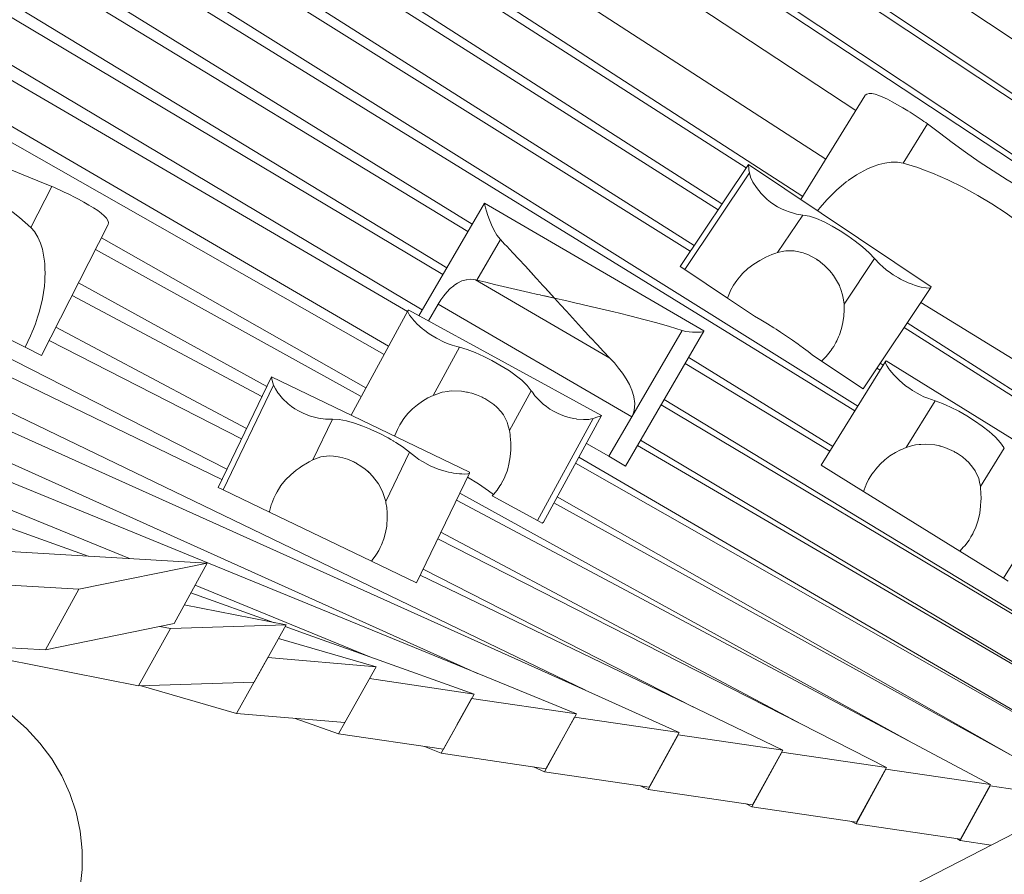
# Model space of a CAD drawing. Units: millimetres. Extents: x 281 to 396, y 145 to 249.
# Drawn here: x 360 to 361, y 175 to 177 of the extents above; entities that cross this region are included whole.
import ezdxf

# ---------------------------------------------------------------- set-up
doc = ezdxf.new("R2010")
doc.units = ezdxf.units.MM
doc.header["$MEASUREMENT"] = 0
doc.layers.add('Ebene 1', color=7, linetype='Continuous', lineweight=0)

# ---------------------------------------------------------------- blocks, each defined once
blk = doc.blocks.new('Block_1')
at = {"layer": 'Ebene 1', "color": 250, "lineweight": 9}
for p, q in [((373.8473, 181.7523), (361.177, 175.2464)), ((358.8176, 178.6694), (361.7543, 176.7034)), ((361.7059, 176.6311), (360.4552, 177.4685)), ((360.4471, 177.4564), (361.7007, 176.6232)), ((359.0537, 177.39), (360.407, 176.5557)), ((361.6526, 176.5514), (360.399, 177.3846)), ((359.0394, 177.3665), (360.3988, 176.5415)), ((360.3907, 177.3721), (361.6472, 176.5434)), ((360.3436, 177.3018), (361.1438, 176.7736)), ((359.9358, 176.0848), (357.6579, 177.2463)), ((360.3291, 177.1705), (361.0861, 176.6802)), ((361.0419, 176.6084), (360.2823, 177.1004)), ((360.8335, 176.5146), (359.9208, 177.0929)), ((360.273, 177.0866), (360.9331, 176.6635)), ((359.9098, 177.0764), (360.8259, 176.5033)), ((360.3581, 176.4718), (359.3952, 177.0561)), ((360.3504, 176.4586), (359.3826, 177.0352)), ((361.1478, 176.206), (359.8645, 177.0087)), ((360.8867, 176.5942), (360.2266, 177.0173)), ((357.9967, 176.9966), (359.9263, 176.0651)), ((361.142, 176.1967), (359.8529, 176.9915)), ((360.2169, 177.0029), (360.8794, 176.5831)), ((360.3109, 176.3908), (359.3423, 176.968)), ((359.3281, 176.9443), (360.2827, 176.3876)), ((360.4174, 175.6926), (357.7409, 176.8966)), ((360.6246, 175.6604), (358.0879, 176.8851)), ((360.2463, 176.321), (359.289, 176.8793)), ((359.2736, 176.8536), (360.2378, 176.3054)), ((358.0416, 176.8223), (360.8048, 175.5793)), ((357.69, 176.8082), (360.6071, 175.6151)), ((361.161, 176.8016), (361.0384, 176.6028)), ((361.235, 176.6728), (361.2813, 176.748)), ((359.7488, 175.9133), (357.8144, 176.7046)), ((360.9376, 176.6702), (360.8064, 176.4741)), ((361.2885, 176.4354), (360.9377, 176.6702)), ((360.8153, 176.4682), (360.9395, 176.6538)), ((359.5592, 176.5491), (359.5994, 176.6278)), ((359.6689, 175.918), (357.7548, 176.6016)), ((360.4304, 176.5958), (360.3044, 176.3795)), ((360.8519, 176.3503), (360.4306, 176.5958)), ((360.9936, 176.5009), (361.0419, 176.573)), ((359.0784, 176.5588), (359.548, 176.319)), ((359.5794, 176.303), (359.7072, 176.5533)), ((360.2025, 176.2408), (359.695, 176.5294)), ((360.4613, 176.5257), (360.4161, 176.4481)), ((359.6833, 176.5065), (360.1937, 176.2247)), ((360.5092, 176.4745), (360.5301, 176.4517)), ((360.8064, 176.4741), (360.8153, 176.4682)), ((361.1213, 176.4019), (361.1798, 176.4894)), ((360.8153, 176.4682), (360.8971, 176.4134)), ((360.0122, 176.2436), (359.6509, 176.443)), ((360.4161, 176.4481), (360.4132, 176.4488)), ((360.4132, 176.4488), (360.6712, 176.2984)), ((360.4161, 176.4481), (360.4132, 176.4488)), ((359.6385, 176.4187), (360.0031, 176.2245)), ((360.565, 176.4133), (360.5386, 176.4192)), ((360.5462, 176.434), (360.565, 176.4133)), ((361.1577, 176.239), (361.288, 176.4336)), ((360.3418, 176.4021), (360.3228, 176.3695)), ((360.3418, 176.4021), (360.7134, 176.1855)), ((360.8971, 176.4134), (360.9493, 176.3785)), ((361.269, 176.4052), (361.4928, 176.2671)), ((360.2834, 176.3889), (360.1742, 176.1889)), ((360.6555, 176.1879), (360.285, 176.3901)), ((362.1833, 175.7631), (361.2427, 176.366)), ((359.9734, 176.1629), (359.6074, 176.3578)), ((360.7013, 176.0908), (360.8522, 176.3497)), ((360.8101, 176.3514), (360.7134, 176.1855)), ((361.2366, 176.3568), (362.1779, 175.7604)), ((359.5942, 176.332), (359.964, 176.1434)), ((359.548, 176.319), (359.5794, 176.303)), ((360.332, 176.2267), (360.3824, 176.3191)), ((361.0598, 176.3045), (361.0778, 176.2924)), ((360.8163, 176.2881), (361.0941, 176.1195)), ((360.8228, 176.2993), (361.0998, 176.1286)), ((361.2009, 176.2915), (361.0774, 176.0925)), ((361.0778, 176.2924), (361.1577, 176.239)), ((361.1965, 176.2846), (361.1907, 176.2883)), ((361.5611, 176.0702), (361.2024, 176.2927)), ((361.1845, 176.2791), (361.1907, 176.2752)), ((360.0214, 176.2625), (359.9189, 176.0499)), ((359.9286, 176.0453), (360.0255, 176.2465)), ((360.4017, 176.0793), (360.0214, 176.2625)), ((360.4786, 176.1594), (360.5202, 176.2356)), ((361.8258, 175.5795), (360.7699, 176.2086)), ((361.8272, 175.5803), (360.7756, 176.2184)), ((361.2406, 176.1267), (361.2961, 176.2162)), ((360.1006, 176.1027), (360.1383, 176.1809)), ((360.5324, 175.9861), (360.6394, 176.1821)), ((360.5437, 175.9831), (360.6555, 176.1878)), ((360.7134, 176.1855), (360.6691, 176.1096)), ((360.6264, 176.1345), (360.6691, 176.1096)), ((361.7434, 175.5373), (360.7304, 176.1408)), ((360.2409, 176.0226), (360.2866, 176.1175)), ((360.7242, 176.1301), (361.7421, 175.5366)), ((361.3834, 176.0514), (361.4291, 176.1251)), ((360.6055, 176.0963), (361.6621, 175.4955)), ((361.6621, 175.4955), (360.6118, 176.1079)), ((360.7013, 176.0908), (360.6691, 176.1096)), ((360.2086, 176.0785), (360.2062, 176.0808)), ((360.2998, 175.8664), (360.4015, 176.0775)), ((361.0774, 176.0925), (361.1588, 176.0419)), ((361.4273, 175.8754), (361.5451, 176.0651)), ((359.9286, 176.0453), (359.9189, 176.0499)), ((359.9286, 176.0453), (360.0174, 176.0025)), ((361.2475, 175.5617), (360.3829, 176.0389)), ((361.3435, 175.9274), (361.1588, 176.042)), ((360.3765, 176.0256), (361.4025, 175.4792)), ((360.4456, 176.0335), (360.5324, 175.9861)), ((360.564, 176.0203), (361.5858, 175.4563)), ((361.4559, 175.528), (360.5702, 176.0317)), ((359.8981, 175.9047), (357.99, 176.0152)), ((360.0174, 176.0025), (360.2132, 175.9081)), ((360.5324, 175.9861), (360.5411, 175.9814)), ((360.5411, 175.9814), (360.5437, 175.9831)), ((361.0395, 175.595), (360.3468, 175.964)), ((360.3407, 175.9513), (361.2027, 175.5118)), ((358.1138, 175.9431), (359.651, 175.8542)), ((361.3435, 175.9274), (361.4273, 175.8754)), ((360.2132, 175.9081), (360.2998, 175.8664)), ((359.651, 175.8542), (359.8981, 175.9047)), ((359.8981, 175.9047), (359.8341, 175.7887)), ((360.8319, 175.6279), (360.3125, 175.8927)), ((360.307, 175.8813), (361.0035, 175.545)), ((361.4273, 175.8754), (361.4367, 175.8696)), ((359.587, 175.7381), (359.651, 175.8542)), ((360.2104, 175.7245), (359.8745, 175.8619)), ((360.0269, 175.7901), (359.8665, 175.8474)), ((360.0493, 175.7857), (359.8537, 175.8242)), ((359.8341, 175.7887), (359.587, 175.7381)), ((359.7659, 175.669), (359.8271, 175.779)), ((359.8066, 175.783), (359.8271, 175.779)), ((359.8271, 175.779), (360.0493, 175.7857)), ((360.0493, 175.7857), (359.9881, 175.6757)), ((360.0919, 175.7669), (360.0476, 175.7827)), ((359.587, 175.7381), (359.2698, 175.7565)), ((360.2223, 175.7055), (360.0348, 175.7597)), ((360.21, 175.7247), (360.0919, 175.7669)), ((359.7659, 175.669), (359.5072, 175.7198)), ((359.954, 175.616), (360.0141, 175.7233)), ((360.0141, 175.7233), (360.2223, 175.7055)), ((360.4108, 175.653), (360.2104, 175.7246)), ((360.2223, 175.7055), (360.1622, 175.5981)), ((360.2094, 175.6826), (360.4108, 175.653)), ((359.9881, 175.6757), (359.7659, 175.669)), ((359.771, 175.6689), (359.7706, 175.6691)), ((359.954, 175.616), (359.771, 175.6689)), ((360.4108, 175.653), (360.3515, 175.5469)), ((360.3777, 175.5939), (360.4059, 175.6446)), ((360.4059, 175.6446), (360.6071, 175.6151)), ((360.1622, 175.5981), (359.954, 175.616)), ((360.1501, 175.5765), (360.0666, 175.6063)), ((360.5456, 175.5038), (360.6037, 175.6089)), ((360.6071, 175.6151), (360.5486, 175.5096)), ((360.6037, 175.6089), (360.8048, 175.5793)), ((360.1501, 175.5765), (360.1621, 175.5981)), ((360.3515, 175.5469), (360.1501, 175.5765)), ((360.3473, 175.5392), (360.371, 175.5818)), ((360.7447, 175.4696), (360.8024, 175.5746)), ((360.8048, 175.5793), (360.7468, 175.4742)), ((360.8024, 175.5746), (360.8023, 175.5746)), ((360.8024, 175.5746), (361.0035, 175.545)), ((360.3154, 175.5522), (360.3473, 175.5392)), ((360.5486, 175.5096), (360.3473, 175.5392)), ((360.9443, 175.4364), (361.0018, 175.5412)), ((361.0035, 175.545), (360.9457, 175.4401)), ((361.0018, 175.5412), (361.0015, 175.5414)), ((361.0018, 175.5412), (361.2027, 175.5118)), ((360.5248, 175.5131), (360.5456, 175.5038)), ((361.2027, 175.5118), (361.1452, 175.4069)), ((361.2016, 175.5086), (361.2012, 175.5089)), ((360.7468, 175.4742), (360.5456, 175.5038)), ((361.1443, 175.4038), (361.2016, 175.5086)), ((361.2016, 175.5086), (361.4025, 175.4792)), ((360.7301, 175.4767), (360.7447, 175.4696)), ((361.3445, 175.3717), (361.4017, 175.4766)), ((361.4025, 175.4792), (361.3451, 175.3743)), ((361.4017, 175.4766), (361.4012, 175.4769)), ((361.4017, 175.4766), (361.5756, 175.451)), ((360.9457, 175.4401), (360.7447, 175.4696)), ((360.9334, 175.4419), (360.9443, 175.4364)), ((361.1452, 175.4069), (360.9443, 175.4364)), ((361.1359, 175.4083), (361.1443, 175.4038)), ((361.3451, 175.3743), (361.1443, 175.4038)), ((361.3379, 175.3754), (361.3445, 175.3717)), ((361.404, 175.363), (361.3445, 175.3717))]:
    blk.add_line(p, q, dxfattribs=at)
for points in [[(361.161, 176.8016), (361.1621, 176.803), (361.1651, 176.8052), (361.1693, 176.8063), (361.1747, 176.8062), (361.181, 176.8049), (361.1881, 176.8026), (361.1959, 176.7994), (361.2046, 176.7953), (361.214, 176.7904), (361.224, 176.7849), (361.2341, 176.779), (361.244, 176.773)], [(359.5994, 176.6278), (359.5725, 176.6385), (359.5441, 176.6499), (359.5149, 176.6621), (359.4853, 176.6751), (359.4561, 176.6889), (359.4278, 176.7031), (359.3996, 176.7182), (359.3715, 176.7342), (359.3439, 176.7506), (359.3174, 176.7671)], [(361.244, 176.773), (361.248, 176.7705), (361.252, 176.768), (361.256, 176.7654), (361.2599, 176.7629), (361.2637, 176.7603), (361.2675, 176.7578), (361.2711, 176.7553), (361.2746, 176.7528), (361.2781, 176.7504), (361.2813, 176.748)], [(361.2813, 176.748), (361.3044, 176.7307), (361.3288, 176.7124), (361.3543, 176.6938), (361.3807, 176.6754), (361.4076, 176.6576), (361.4344, 176.6408), (361.462, 176.6245), (361.4903, 176.6087), (361.5188, 176.5937), (361.5467, 176.5795)], [(359.2839, 176.7015), (359.2915, 176.6991), (359.3138, 176.692), (359.344, 176.6807), (359.374, 176.6679), (359.4031, 176.6541), (359.4314, 176.6393), (359.4595, 176.6231), (359.4869, 176.6057), (359.513, 176.5874), (359.5372, 176.5685), (359.5592, 176.5491)], [(359.2915, 176.6991), (359.3138, 176.692), (359.344, 176.6807), (359.374, 176.6679), (359.4031, 176.6541), (359.4314, 176.6393), (359.4595, 176.6231), (359.4869, 176.6057), (359.513, 176.5874), (359.5372, 176.5685), (359.5592, 176.5491)], [(360.9395, 176.6538), (360.9386, 176.6599), (360.9382, 176.663), (360.9376, 176.6685), (360.9376, 176.6702), (360.9377, 176.6702), (360.9377, 176.6702)], [(360.9386, 176.6599), (360.9382, 176.663), (360.9376, 176.6685), (360.9376, 176.6702)], [(361.235, 176.6728), (361.2239, 176.6746), (361.2119, 176.6745), (361.1998, 176.6728), (361.1883, 176.6699), (361.1771, 176.6662), (361.1663, 176.6616), (361.1453, 176.6503), (361.139, 176.6459), (361.13, 176.6397), (361.1295, 176.6393), (361.1254, 176.6366), (361.1066, 176.6207), (361.089, 176.6031), (361.075, 176.5869), (361.0726, 176.5841), (361.0705, 176.5813)], [(361.235, 176.6728), (361.2239, 176.6746), (361.2119, 176.6745), (361.1998, 176.6728), (361.1883, 176.6699), (361.1771, 176.6662), (361.1663, 176.6616), (361.1453, 176.6503), (361.139, 176.6459)], [(361.508, 176.5168), (361.4842, 176.5375), (361.4588, 176.5575), (361.4324, 176.5765), (361.4054, 176.5942), (361.3781, 176.6107), (361.3496, 176.6263), (361.3206, 176.6406), (361.2915, 176.6533), (361.2738, 176.66), (361.2628, 176.6642), (361.235, 176.6728)], [(361.508, 176.5168), (361.4842, 176.5375), (361.4588, 176.5575), (361.4324, 176.5765), (361.4054, 176.5942), (361.3781, 176.6107), (361.3496, 176.6263), (361.3206, 176.6406), (361.2915, 176.6533), (361.2738, 176.66), (361.2628, 176.6642), (361.235, 176.6728)], [(361.0419, 176.573), (361.0298, 176.5749), (361.0225, 176.5769), (361.0159, 176.5788), (361.0085, 176.5815), (361.001, 176.5849), (360.9937, 176.5887), (360.9867, 176.593), (360.9801, 176.5977), (360.9736, 176.6029), (360.9676, 176.6084), (360.9621, 176.6142), (360.9528, 176.6257), (360.9462, 176.6363), (360.9417, 176.6459), (360.9395, 176.6538)], [(361.0419, 176.573), (361.0298, 176.5749), (361.0225, 176.5769), (361.0159, 176.5788), (361.0085, 176.5815), (361.001, 176.5849), (360.9937, 176.5887), (360.9867, 176.593), (360.9801, 176.5977), (360.9736, 176.6029), (360.9676, 176.6084), (360.9621, 176.6142), (360.9528, 176.6257), (360.9462, 176.6363), (360.9417, 176.6459), (360.9395, 176.6538)], [(359.6403, 176.6087), (359.636, 176.6109), (359.6318, 176.613), (359.6276, 176.6151), (359.6234, 176.6171), (359.6192, 176.6191), (359.6151, 176.621), (359.611, 176.6228), (359.6071, 176.6245), (359.6032, 176.6262), (359.5994, 176.6278)], [(361.1295, 176.6393), (361.1254, 176.6366), (361.1066, 176.6207), (361.089, 176.6031), (361.075, 176.5869), (361.0726, 176.5841), (361.0705, 176.5813)], [(359.7072, 176.5533), (359.7078, 176.5547), (359.7082, 176.5584), (359.707, 176.5625), (359.7042, 176.567), (359.7, 176.5717), (359.6944, 176.5765), (359.6877, 176.5815), (359.6797, 176.5867), (359.6706, 176.5922), (359.6608, 176.5978), (359.6505, 176.6034), (359.6403, 176.6087)], [(360.4306, 176.5958), (360.4304, 176.5958), (360.4303, 176.5951), (360.4309, 176.5921), (360.4322, 176.5871), (360.4343, 176.5803), (360.4369, 176.5723), (360.4401, 176.5636), (360.444, 176.5542), (360.4486, 176.5443), (360.4543, 176.5345), (360.4613, 176.5257)], [(360.4304, 176.5958), (360.4303, 176.5951), (360.4309, 176.5921), (360.4322, 176.5871), (360.4343, 176.5803), (360.4369, 176.5723), (360.4401, 176.5636), (360.444, 176.5542), (360.4486, 176.5443), (360.4543, 176.5345), (360.4613, 176.5257)], [(361.1798, 176.4894), (361.1693, 176.5005), (361.1567, 176.5116), (361.1428, 176.5225), (361.1283, 176.5328), (361.1136, 176.5424), (361.0983, 176.5516), (361.083, 176.5597), (361.0683, 176.5662), (361.0609, 176.5686), (361.0547, 176.5707), (361.0419, 176.573)], [(361.1798, 176.4894), (361.1693, 176.5005), (361.1567, 176.5116), (361.1428, 176.5225), (361.1283, 176.5328), (361.1136, 176.5424), (361.0983, 176.5516), (361.083, 176.5597), (361.0683, 176.5662), (361.0609, 176.5686), (361.0547, 176.5707), (361.0419, 176.573)], [(359.5592, 176.5491), (359.5666, 176.5406), (359.5668, 176.5401), (359.5728, 176.5302), (359.5776, 176.519), (359.5812, 176.5076), (359.5837, 176.4961), (359.5854, 176.4845), (359.5857, 176.479), (359.5862, 176.4706), (359.5867, 176.4607), (359.5862, 176.4538), (359.5858, 176.4468), (359.5852, 176.4366), (359.5814, 176.4123), (359.5755, 176.3881), (359.5718, 176.3767), (359.5678, 176.3642), (359.5639, 176.3546), (359.5615, 176.3486), (359.5585, 176.3411), (359.548, 176.319)], [(359.5592, 176.5491), (359.5666, 176.5406), (359.5668, 176.5401), (359.5728, 176.5302), (359.5776, 176.519), (359.5812, 176.5076), (359.5837, 176.4961), (359.5854, 176.4845), (359.5857, 176.479)], [(360.4613, 176.5257), (360.4692, 176.5173), (360.4732, 176.5131), (360.485, 176.5005), (360.4968, 176.4879), (360.5085, 176.4753), (360.5092, 176.4745), (360.52, 176.4627), (360.5301, 176.4517), (360.5314, 176.4502), (360.5427, 176.4378), (360.5462, 176.434), (360.5462, 176.434), (360.5539, 176.4256), (360.565, 176.4133)], [(360.9936, 176.5009), (360.9904, 176.4997), (360.9828, 176.4969), (360.9713, 176.4919), (360.9595, 176.4858), (360.9478, 176.4785), (360.9367, 176.4701), (360.9263, 176.4605), (360.9237, 176.4575), (360.9171, 176.45), (360.9154, 176.4474), (360.9092, 176.4386), (360.909, 176.4382), (360.9034, 176.428), (360.9025, 176.4264), (360.8971, 176.4134)], [(361.1213, 176.4019), (361.12, 176.4099), (361.119, 176.4164), (361.1184, 176.42), (361.1149, 176.4301), (361.1132, 176.435), (361.1123, 176.4375), (361.1031, 176.4538), (361.1008, 176.457), (361.0972, 176.4617), (361.094, 176.4656), (361.094, 176.4656), (361.0907, 176.4692), (361.0835, 176.4762), (361.076, 176.4825), (361.0745, 176.4836), (361.0683, 176.4879), (361.0602, 176.4927), (361.0517, 176.4969), (361.046, 176.4991), (361.043, 176.5002), (361.0343, 176.5026), (361.0279, 176.5037), (361.0257, 176.5041), (361.0096, 176.5043), (361.0053, 176.5034), (360.9936, 176.5009)], [(361.094, 176.4656), (361.0907, 176.4692), (361.0835, 176.4762), (361.076, 176.4825), (361.0745, 176.4836)], [(361.288, 176.4336), (361.2851, 176.4326), (361.2787, 176.4329), (361.2692, 176.4346), (361.2578, 176.4378), (361.2519, 176.44), (361.2443, 176.4428), (361.2297, 176.4497), (361.2257, 176.4521), (361.2155, 176.4582), (361.2105, 176.4618), (361.2021, 176.4679), (361.1958, 176.4733), (361.1899, 176.4787), (361.1798, 176.4894)], [(361.288, 176.4336), (361.2851, 176.4326), (361.2787, 176.4329), (361.2692, 176.4346), (361.2578, 176.4378), (361.2519, 176.44), (361.2443, 176.4428), (361.2297, 176.4497), (361.2257, 176.4521), (361.2155, 176.4582), (361.2105, 176.4618), (361.2021, 176.4679), (361.1958, 176.4733), (361.1899, 176.4787), (361.1798, 176.4894)], [(359.5862, 176.4706), (359.5867, 176.4607), (359.5862, 176.4538)], [(359.5858, 176.4468), (359.5852, 176.4366), (359.5814, 176.4123), (359.5755, 176.3881), (359.5718, 176.3767), (359.5678, 176.3642), (359.5639, 176.3546)], [(360.4132, 176.4488), (360.4042, 176.4496), (360.3961, 176.4488), (360.3953, 176.4487), (360.3871, 176.4463), (360.3789, 176.4423), (360.3784, 176.4419), (360.3716, 176.4374), (360.3715, 176.4373), (360.3648, 176.4316), (360.3583, 176.4249), (360.3522, 176.4176), (360.3467, 176.4099), (360.3418, 176.4021)], [(360.3716, 176.4374), (360.3715, 176.4373), (360.3648, 176.4316), (360.3583, 176.4249), (360.3522, 176.4176), (360.3467, 176.4099), (360.3418, 176.4021)], [(360.4132, 176.4488), (360.4042, 176.4496), (360.3961, 176.4488), (360.3953, 176.4487), (360.3871, 176.4463), (360.3789, 176.4423), (360.3784, 176.4419)], [(360.565, 176.4133), (360.5488, 176.4169), (360.5386, 176.4192), (360.5377, 176.4194), (360.5327, 176.4206), (360.5163, 176.4243), (360.4998, 176.4281), (360.4832, 176.4319), (360.4664, 176.4358), (360.4497, 176.4398), (360.4329, 176.4439), (360.4161, 176.4481)], [(360.5377, 176.4194), (360.5327, 176.4206), (360.5163, 176.4243), (360.4998, 176.4281), (360.4832, 176.4319), (360.4664, 176.4358), (360.4497, 176.4398), (360.4329, 176.4439), (360.4161, 176.4481)], [(361.2885, 176.4354), (361.2886, 176.4352), (361.288, 176.4336)], [(360.6712, 176.2984), (360.6589, 176.3112), (360.6468, 176.3241), (360.6348, 176.337), (360.6345, 176.3373), (360.6314, 176.3406), (360.6228, 176.3499), (360.611, 176.3627), (360.5993, 176.3755), (360.5878, 176.3882), (360.5764, 176.4007), (360.565, 176.4133)], [(360.565, 176.4133), (360.5889, 176.4079), (360.6065, 176.4039), (360.6131, 176.4024), (360.637, 176.3969), (360.6376, 176.3968), (360.6623, 176.391), (360.6816, 176.3864), (360.6872, 176.385), (360.7121, 176.3788), (360.7369, 176.3724), (360.7616, 176.3657), (360.786, 176.3588), (360.8101, 176.3514)], [(360.565, 176.4133), (360.5889, 176.4079), (360.6065, 176.4039), (360.6131, 176.4024), (360.637, 176.3969)], [(360.6314, 176.3406), (360.6228, 176.3499), (360.611, 176.3627), (360.5993, 176.3755), (360.5878, 176.3882), (360.5764, 176.4007), (360.565, 176.4133)], [(361.0778, 176.2924), (361.0867, 176.3012), (361.0946, 176.3107), (361.0965, 176.3134), (361.0987, 176.3166), (361.1015, 176.3207), (361.1058, 176.3283), (361.1075, 176.3315), (361.1108, 176.3389), (361.1125, 176.3429), (361.1164, 176.3548), (361.1192, 176.3669), (361.1209, 176.3789), (361.1215, 176.3907), (361.1213, 176.4019)], [(360.285, 176.3901), (360.2847, 176.3902), (360.2834, 176.3889)], [(360.2834, 176.3889), (360.2834, 176.3889), (360.2834, 176.3889), (360.2836, 176.3871), (360.2837, 176.386), (360.2868, 176.3805), (360.2926, 176.373), (360.2947, 176.3707), (360.2975, 176.3677), (360.3006, 176.3643), (360.3112, 176.3547), (360.3133, 176.3531), (360.324, 176.345), (360.3381, 176.3363), (360.353, 176.329), (360.3606, 176.3258), (360.3682, 176.3231), (360.3774, 176.3205), (360.3824, 176.3191)], [(360.2836, 176.3871), (360.2837, 176.386), (360.2868, 176.3805), (360.2926, 176.373), (360.2947, 176.3707)], [(360.6816, 176.3864), (360.6872, 176.385), (360.7121, 176.3788), (360.7369, 176.3724), (360.7616, 176.3657), (360.786, 176.3588), (360.8101, 176.3514)], [(360.2975, 176.3677), (360.3006, 176.3643), (360.3112, 176.3547), (360.3133, 176.3531), (360.324, 176.345), (360.3381, 176.3363), (360.353, 176.329), (360.3606, 176.3258), (360.3682, 176.3231), (360.3774, 176.3205)], [(360.9493, 176.3785), (360.9615, 176.3714), (360.974, 176.3638), (360.9866, 176.3561), (360.9906, 176.3535), (360.999, 176.3481), (361.011, 176.3402), (361.0225, 176.3324), (361.0333, 176.3247), (361.0362, 176.3227), (361.0432, 176.3175), (361.0521, 176.3107), (361.0598, 176.3045)], [(359.5615, 176.3486), (359.5585, 176.3411), (359.548, 176.319)], [(360.8101, 176.3514), (360.8171, 176.3496), (360.824, 176.3485), (360.8304, 176.3479), (360.8361, 176.3478), (360.8413, 176.3479), (360.8457, 176.3482), (360.8491, 176.3487), (360.8513, 176.3492), (360.8522, 176.3497), (360.8522, 176.3497), (360.8519, 176.3503)], [(360.8101, 176.3514), (360.8171, 176.3496), (360.824, 176.3485), (360.8304, 176.3479), (360.8361, 176.3478), (360.8413, 176.3479), (360.8457, 176.3482), (360.8491, 176.3487), (360.8513, 176.3492), (360.8522, 176.3497)], [(360.6712, 176.2984), (360.6589, 176.3112), (360.6468, 176.3241), (360.6348, 176.337), (360.6345, 176.3373)], [(360.3824, 176.3191), (360.3972, 176.3148), (360.4129, 176.3088), (360.429, 176.3015), (360.4394, 176.2962), (360.4449, 176.2934), (360.4603, 176.2848), (360.4755, 176.2755), (360.4783, 176.2736), (360.4889, 176.2662), (360.4896, 176.2657), (360.5021, 176.2557), (360.5123, 176.2458), (360.5202, 176.2356)], [(360.3824, 176.3191), (360.3972, 176.3148), (360.4129, 176.3088), (360.429, 176.3015), (360.4394, 176.2962), (360.4449, 176.2934), (360.4603, 176.2848), (360.4755, 176.2755), (360.4783, 176.2736)], [(360.7134, 176.1855), (360.7162, 176.1914), (360.7182, 176.1977), (360.7194, 176.211), (360.7176, 176.224), (360.7176, 176.2243), (360.7138, 176.2365), (360.7105, 176.2441), (360.7088, 176.2478), (360.7027, 176.2587), (360.6983, 176.2654), (360.6958, 176.2691), (360.6882, 176.2791), (360.68, 176.2889), (360.6712, 176.2984)], [(360.7134, 176.1855), (360.7162, 176.1914), (360.7182, 176.1977), (360.7194, 176.211), (360.7176, 176.224), (360.7176, 176.2243), (360.7138, 176.2365), (360.7105, 176.2441), (360.7088, 176.2478), (360.7027, 176.2587), (360.6983, 176.2654), (360.6958, 176.2691), (360.6882, 176.2791), (360.68, 176.2889), (360.6712, 176.2984)], [(361.2009, 176.2915), (361.2008, 176.2915), (361.2008, 176.2915), (361.2011, 176.2886), (361.2039, 176.2828), (361.2076, 176.2776), (361.2094, 176.275), (361.2169, 176.2659), (361.227, 176.2557), (361.2393, 176.2452), (361.2456, 176.2409), (361.2529, 176.2358), (361.2616, 176.2308), (361.2673, 176.2276), (361.2748, 176.2241), (361.2822, 176.221), (361.2961, 176.2162)], [(361.2008, 176.2915), (361.2011, 176.2886), (361.2039, 176.2828), (361.2076, 176.2776), (361.2094, 176.275), (361.2169, 176.2659), (361.227, 176.2557), (361.2393, 176.2452), (361.2456, 176.2409), (361.2529, 176.2358), (361.2616, 176.2308), (361.2673, 176.2276), (361.2748, 176.2241), (361.2822, 176.221), (361.2961, 176.2162)], [(361.2024, 176.2927), (361.2021, 176.2927), (361.2009, 176.2915)], [(360.4889, 176.2662), (360.4896, 176.2657), (360.5021, 176.2557), (360.5123, 176.2458), (360.5202, 176.2356)], [(360.0255, 176.2465), (360.0229, 176.2554), (360.0216, 176.2608), (360.0214, 176.2625), (360.0214, 176.2625), (360.0214, 176.2625)], [(360.1383, 176.1809), (360.126, 176.1811), (360.1253, 176.1811), (360.1116, 176.1829), (360.1039, 176.1846), (360.0961, 176.1869), (360.0883, 176.1897), (360.0808, 176.1929), (360.0735, 176.1967), (360.0664, 176.2009), (360.0597, 176.2055), (360.0534, 176.2104), (360.0427, 176.2205), (360.0346, 176.2301), (360.0334, 176.2318), (360.0288, 176.239), (360.0255, 176.2465)], [(360.1383, 176.1809), (360.126, 176.1811), (360.1253, 176.1811), (360.1116, 176.1829), (360.1039, 176.1846), (360.0961, 176.1869), (360.0883, 176.1897), (360.0808, 176.1929), (360.0735, 176.1967), (360.0664, 176.2009), (360.0597, 176.2055), (360.0534, 176.2104), (360.0427, 176.2205), (360.0346, 176.2301), (360.0334, 176.2318), (360.0288, 176.239), (360.0255, 176.2465)], [(360.332, 176.2267), (360.3408, 176.2297), (360.3455, 176.2313), (360.3494, 176.2325), (360.3601, 176.2341), (360.3626, 176.2344), (360.3678, 176.2351), (360.3865, 176.2345), (360.3963, 176.233), (360.3979, 176.2327), (360.3991, 176.2324), (360.406, 176.2306), (360.4155, 176.2275), (360.4245, 176.2237), (360.4262, 176.2229), (360.4329, 176.2194), (360.4409, 176.2145), (360.4485, 176.2089), (360.4542, 176.2038), (360.4554, 176.2027), (360.4616, 176.1961), (360.4624, 176.1951), (360.4668, 176.1892), (360.4743, 176.1751), (360.4757, 176.1701), (360.4786, 176.1594)], [(360.5202, 176.2356), (360.5225, 176.2325), (360.5274, 176.2258), (360.5284, 176.2247), (360.5306, 176.2224), (360.5372, 176.2153), (360.5431, 176.21), (360.5495, 176.205), (360.5563, 176.2003), (360.5633, 176.1961), (360.5705, 176.1923), (360.5781, 176.189), (360.5859, 176.1862), (360.5935, 176.184), (360.6013, 176.1824), (360.6067, 176.1814), (360.6081, 176.1811), (360.6206, 176.1801), (360.6313, 176.1805), (360.6362, 176.1815), (360.6394, 176.1821)], [(360.5225, 176.2325), (360.5274, 176.2258), (360.5284, 176.2247)], [(360.2583, 176.1484), (360.2586, 176.1495), (360.2633, 176.1609), (360.2656, 176.1652), (360.2682, 176.1701), (360.269, 176.1717), (360.2746, 176.1801), (360.2758, 176.182), (360.2836, 176.1917), (360.2855, 176.1936), (360.2924, 176.2006), (360.3018, 176.2087), (360.3117, 176.2157), (360.3219, 176.2217), (360.332, 176.2267)], [(360.5306, 176.2224), (360.5372, 176.2153), (360.5431, 176.21), (360.5495, 176.205), (360.5563, 176.2003), (360.5633, 176.1961), (360.5705, 176.1923), (360.5781, 176.189), (360.5859, 176.1862), (360.5935, 176.184), (360.6013, 176.1824)], [(361.2961, 176.2162), (361.3106, 176.2111), (361.3172, 176.2081), (361.3259, 176.2042), (361.3416, 176.1961), (361.357, 176.1871), (361.3719, 176.1777), (361.3865, 176.1675), (361.4001, 176.157), (361.4055, 176.1522), (361.4121, 176.1463), (361.4218, 176.1357), (361.428, 176.1268), (361.4291, 176.1251)], [(361.2961, 176.2162), (361.3106, 176.2111), (361.3172, 176.2081), (361.3259, 176.2042), (361.3416, 176.1961), (361.357, 176.1871), (361.3719, 176.1777), (361.3865, 176.1675), (361.4001, 176.157), (361.4055, 176.1522), (361.4121, 176.1463), (361.4218, 176.1357), (361.428, 176.1268)], [(360.2866, 176.1175), (360.2748, 176.1268), (360.2745, 176.1269), (360.2605, 176.1362), (360.2557, 176.139), (360.2554, 176.1391), (360.2508, 176.1418), (360.2452, 176.145), (360.2294, 176.1532), (360.2135, 176.1607), (360.2094, 176.1624), (360.197, 176.1676), (360.1808, 176.1734), (360.1653, 176.1778), (360.1512, 176.1803), (360.1383, 176.1809)], [(360.2508, 176.1418), (360.2452, 176.145), (360.2294, 176.1532), (360.2135, 176.1607), (360.2094, 176.1624), (360.197, 176.1676), (360.1808, 176.1734), (360.1653, 176.1778), (360.1512, 176.1803), (360.1383, 176.1809)], [(360.6067, 176.1814), (360.6081, 176.1811), (360.6206, 176.1801), (360.6313, 176.1805), (360.6362, 176.1815)], [(360.6394, 176.1821), (360.6484, 176.1851), (360.6532, 176.1869), (360.6537, 176.187), (360.6555, 176.1878), (360.6555, 176.1878), (360.6555, 176.1879)], [(360.6394, 176.1821), (360.6484, 176.1851), (360.6532, 176.1869), (360.6537, 176.187), (360.6555, 176.1878)], [(360.4786, 176.1594), (360.4797, 176.1513), (360.4801, 176.148), (360.481, 176.1355), (360.4809, 176.1222), (360.4799, 176.1086), (360.4775, 176.0948), (360.4751, 176.0858), (360.4738, 176.0812), (360.4703, 176.0721), (360.4687, 176.0681), (360.4627, 176.0567), (360.4623, 176.0559), (360.4602, 176.0527), (360.4546, 176.0443), (360.4479, 176.0363), (360.4456, 176.0335), (360.4456, 176.0335)], [(360.2748, 176.1268), (360.2745, 176.1269), (360.2605, 176.1362), (360.2557, 176.139)], [(361.2406, 176.1267), (361.2489, 176.129), (361.2509, 176.1296), (361.2583, 176.1316), (361.2658, 176.1322), (361.2689, 176.1325), (361.2768, 176.1332), (361.2954, 176.1316), (361.3051, 176.1295), (361.309, 176.1284), (361.3146, 176.1266), (361.3239, 176.123), (361.3328, 176.1187), (361.3344, 176.1178), (361.3409, 176.1139), (361.3486, 176.1085), (361.3559, 176.1025), (361.3607, 176.0977), (361.3625, 176.096), (361.3683, 176.089), (361.3731, 176.0818), (361.3799, 176.0673), (361.3815, 176.0598), (361.3834, 176.0514)], [(360.4015, 176.0775), (360.3988, 176.0761), (360.3924, 176.0755), (360.3872, 176.0757), (360.3828, 176.0758), (360.371, 176.0774), (360.3668, 176.0783), (360.3616, 176.0794), (360.3569, 176.0804), (360.3415, 176.0852), (360.3262, 176.0916), (360.3116, 176.0994), (360.3046, 176.1038), (360.298, 176.1083), (360.2866, 176.1175)], [(360.3616, 176.0794), (360.3569, 176.0804), (360.3415, 176.0852), (360.3262, 176.0916), (360.3116, 176.0994), (360.3046, 176.1038), (360.298, 176.1083), (360.2866, 176.1175)], [(361.1588, 176.0419), (361.1588, 176.042), (361.1631, 176.0537), (361.1638, 176.0551), (361.1639, 176.0553), (361.1685, 176.0648), (361.1727, 176.0718), (361.1748, 176.0752), (361.1784, 176.0801), (361.1821, 176.0851), (361.1905, 176.0944), (361.1997, 176.1028), (361.2095, 176.1103), (361.2198, 176.1169), (361.23, 176.1222), (361.2303, 176.1223), (361.2406, 176.1267)], [(360.1006, 176.1027), (360.0935, 176.0989), (360.0904, 176.0973), (360.0797, 176.0907), (360.0746, 176.087), (360.0689, 176.083), (360.0638, 176.0787), (360.0584, 176.0741), (360.0485, 176.0642), (360.0396, 176.0533), (360.032, 176.0415), (360.0297, 176.0369), (360.0258, 176.0292), (360.0219, 176.0189), (360.0209, 176.0161), (360.0177, 176.0038), (360.0174, 176.0025)], [(360.2409, 176.0226), (360.2385, 176.0304), (360.2355, 176.0401), (360.2306, 176.0496), (360.2269, 176.0566), (360.2156, 176.0715), (360.2087, 176.0785), (360.2049, 176.0819), (360.2049, 176.0819), (360.2011, 176.085), (360.193, 176.0909), (360.1847, 176.096), (360.1831, 176.0969), (360.1763, 176.1004), (360.1676, 176.104), (360.1586, 176.1069), (360.1527, 176.1082), (360.1495, 176.1089), (360.1406, 176.1101), (360.1319, 176.1103), (360.1159, 176.1083), (360.1006, 176.1027)], [(360.2049, 176.0819), (360.2011, 176.085), (360.193, 176.0909), (360.1847, 176.096), (360.1831, 176.0969)], [(360.4015, 176.0775), (360.3988, 176.0761), (360.3924, 176.0755), (360.3872, 176.0757), (360.3828, 176.0758), (360.371, 176.0774), (360.3668, 176.0783)], [(360.4017, 176.0793), (360.4019, 176.0792), (360.4015, 176.0775)], [(360.3976, 176.0695), (360.4188, 176.0565), (360.4381, 176.0436), (360.4479, 176.0363)], [(361.3834, 176.0514), (361.3837, 176.0477), (361.3842, 176.0399), (361.3844, 176.0273), (361.3843, 176.0244), (361.3837, 176.0141), (361.3819, 176.0005), (361.3788, 175.9868), (361.3743, 175.9734), (361.3693, 175.9624), (361.3685, 175.9607), (361.3651, 175.9551), (361.3614, 175.9488), (361.3531, 175.9377), (361.3526, 175.9372), (361.351, 175.9355), (361.3435, 175.9274), (361.3435, 175.9274)], [(360.2132, 175.9081), (360.2141, 175.9093), (360.2208, 175.9181), (360.2231, 175.9218), (360.2273, 175.9286), (360.2303, 175.9346), (360.2327, 175.9395), (360.2371, 175.951), (360.2405, 175.963), (360.2427, 175.9753), (360.243, 175.9797), (360.2437, 175.9876), (360.2437, 175.9998), (360.2436, 176.0008), (360.2427, 176.0116), (360.2413, 176.0202), (360.2409, 176.0226)], [(359.6539, 175.2817), (359.6577, 175.3159), (359.6578, 175.3529), (359.6538, 175.3899), (359.6459, 175.4264), (359.634, 175.462), (359.6307, 175.4693), (359.6184, 175.4962), (359.5992, 175.5286), (359.5766, 175.559), (359.551, 175.5868), (359.5225, 175.6118)]]:
    blk.add_lwpolyline(points, dxfattribs=at)
for points in [[(361.0745, 176.4836), (361.0725, 176.4851), (361.0704, 176.4865), (361.0683, 176.4879)], [(361.101, 176.4568), (361.0988, 176.4598), (361.0965, 176.4628), (361.094, 176.4656)], [(360.3991, 176.2324), (360.395, 176.2333), (360.3908, 176.234), (360.3865, 176.2345)], [(360.4329, 176.2194), (360.4307, 176.2207), (360.4285, 176.2218), (360.4262, 176.2229)], [(361.309, 176.1284), (361.3045, 176.1297), (361.3, 176.1308), (361.2954, 176.1316)], [(361.3409, 176.1139), (361.3388, 176.1153), (361.3366, 176.1166), (361.3344, 176.1178)], [(360.1831, 176.0969), (360.1809, 176.0981), (360.1786, 176.0993), (360.1763, 176.1004)]]:
    blk.add_open_spline(points, degree=3, dxfattribs=at)

msp = doc.modelspace()

# ---------------------------------------------------------------- block references
at = {"layer": 'Ebene 1'}
msp.add_blockref('Block_1', (0, 0), dxfattribs=at)

doc.saveas('drawing.dxf')
